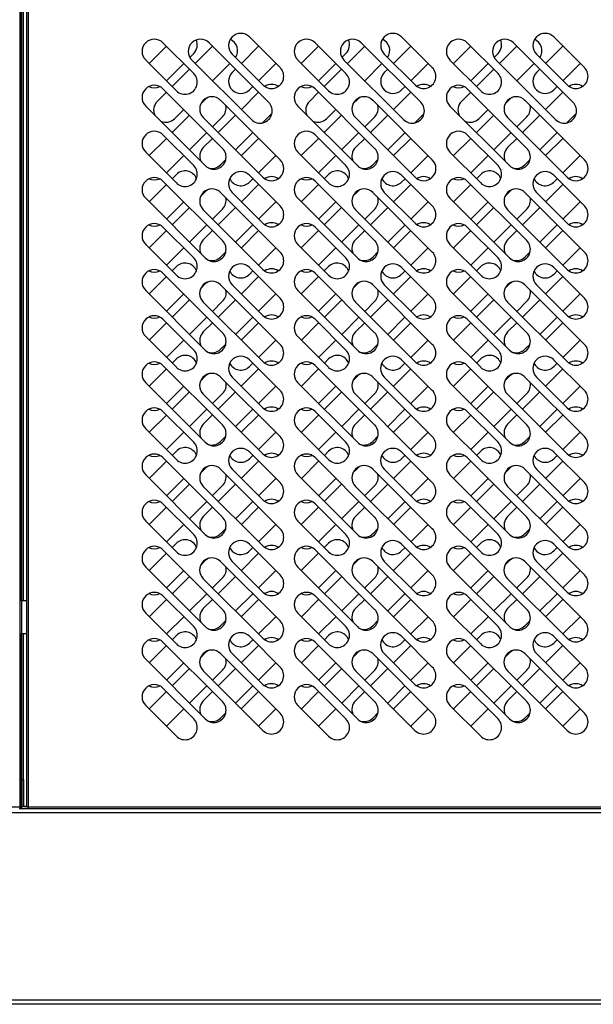
# Model space of a CAD drawing. Units: millimetres. Extents: x 0 to 3900, y -467 to 2303.
# Drawn here: x 1998 to 2209, y 762 to 1124 of the extents above; entities that cross this region are included whole.
import ezdxf

# ---------------------------------------------------------------- set-up
doc = ezdxf.new("R2010")
doc.units = ezdxf.units.MM
for name, color, linetype in [('10TA1001', 7, 'Continuous'), ('10TA1002', 7, 'Continuous'), ('10TA1050-1', 7, 'Continuous'), ('10TA1051', 7, 'Continuous'), ('10TA1056', 7, 'Continuous'), ('Default', 7, 'Continuous')]:
    doc.layers.add(name, color=color, linetype=linetype)

# ---------------------------------------------------------------- blocks, each defined once
blk = doc.blocks.new('SE')
at = {"layer": '10TA1001', "color": 7, "linetype": 'Continuous'}
for p, q in [((1785.43, 1255.17), (1785.43, 805.46)), ((1786.04, 1254.7), (1786.04, 805.46)), ((1785.43, 805.46), (896.63, 805.46)), ((1785.43, 804.85), (1785.42, 804.85)), ((1786.04, 805.46), (1785.43, 805.46)), ((1785.43, 805.46), (1785.43, 805.03)), ((1785.43, 805.03), (1785.43, 804.85)), ((1785.44, 805.45), (1785.86, 805.03))]:
    blk.add_line(p, q, dxfattribs=at)
for centre, radius, start, end in [((1783.76, 805.01), 1.67, 354.395, 0.5407), ((1785.43, 805.46), 0.0103, 270.7728, 314.6405), ((1785.43, 805.46), 0.613, 270.1273, 314.8727), ((1785.43, 805.46), 0.01, 315, 0), ((1785.43, 805.46), 0.61, 315, 0)]:
    blk.add_arc(centre, radius, start, end, dxfattribs=at)
at = {"layer": '10TA1002', "color": 7, "linetype": 'Continuous'}
for p, q in [((1786.06, 881.35), (1786.06, 1176.37)), ((1786.06, 805.46), (1786.06, 869.35)), ((1786.06, 805.46), (1786.04, 805.46))]:
    blk.add_line(p, q, dxfattribs=at)
blk.add_arc((1785.45, 805.46), 0.61, 270, 0, dxfattribs=at)
at = {"layer": '10TA1050-1', "color": 7, "linetype": 'Continuous'}
for p, q in [((1786.84, 881.35), (1786.84, 1176.37)), ((1786.85, 881.35), (1786.85, 1176.37)), ((1833.06, 1079.2), (1839.42, 1085.56)), ((1850.03, 1079.2), (1856.39, 1085.56)), ((1867, 1079.2), (1873.36, 1085.56)), ((1889.06, 1079.2), (1895.42, 1085.56)), ((1906.03, 1079.2), (1912.39, 1085.56)), ((1923, 1079.2), (1929.36, 1085.56)), ((1945.06, 1079.2), (1951.42, 1085.56)), ((1962.03, 1079.2), (1968.39, 1085.56)), ((1979, 1079.2), (1985.36, 1085.56)), ((1849.47, 1082.88), (1848.02, 1081.43)), ((1905.47, 1082.88), (1904.02, 1081.43)), ((1961.47, 1082.88), (1960.02, 1081.43)), ((1845.79, 1079.2), (1839.42, 1072.83)), ((1841.54, 1070.71), (1847.91, 1077.08)), ((1862.76, 1079.2), (1856.39, 1072.83)), ((1863.61, 1075.81), (1864.88, 1077.08)), ((1879.73, 1079.2), (1873.36, 1072.83)), ((1901.79, 1079.2), (1895.42, 1072.83)), ((1897.54, 1070.71), (1903.91, 1077.08)), ((1918.76, 1079.2), (1912.39, 1072.83)), ((1919.61, 1075.81), (1920.88, 1077.08)), ((1935.73, 1079.2), (1929.36, 1072.83)), ((1957.79, 1079.2), (1951.42, 1072.83)), ((1953.54, 1070.71), (1959.91, 1077.08)), ((1974.76, 1079.2), (1968.39, 1072.83)), ((1975.61, 1075.81), (1976.88, 1077.08)), ((1991.73, 1079.2), (1985.36, 1072.83)), ((1871.24, 1070.71), (1869.98, 1069.45)), ((1927.24, 1070.71), (1925.98, 1069.45)), ((1983.24, 1070.71), (1981.98, 1069.45)), ((1836.04, 1065.2), (1839.42, 1068.59)), ((1852.08, 1064.28), (1853.71, 1065.91)), ((1867, 1062.23), (1873.36, 1068.59)), ((1892.04, 1065.2), (1895.42, 1068.59)), ((1908.08, 1064.28), (1909.71, 1065.91)), ((1923, 1062.23), (1929.36, 1068.59)), ((1948.04, 1065.2), (1951.42, 1068.59)), ((1964.08, 1064.28), (1965.71, 1065.91)), ((1979, 1062.23), (1985.36, 1068.59)), ((1845.79, 1062.23), (1842.4, 1058.84)), ((1901.79, 1062.23), (1898.4, 1058.84)), ((1957.79, 1062.23), (1954.4, 1058.84)), ((1841.54, 1053.74), (1847.91, 1060.1)), ((1860.08, 1059.55), (1856.39, 1055.86)), ((1858.51, 1053.74), (1864.88, 1060.1)), ((1878.26, 1060.76), (1874.83, 1057.33)), ((1897.54, 1053.74), (1903.91, 1060.1)), ((1916.08, 1059.55), (1912.39, 1055.86)), ((1914.51, 1053.74), (1920.88, 1060.1)), ((1934.26, 1060.76), (1930.83, 1057.33)), ((1953.54, 1053.74), (1959.91, 1060.1)), ((1972.08, 1059.55), (1968.39, 1055.86)), ((1970.51, 1053.74), (1976.88, 1060.1)), ((1990.26, 1060.76), (1986.83, 1057.33)), ((1833.06, 1045.26), (1839.42, 1051.62)), ((1854.27, 1053.74), (1847.91, 1047.38)), ((1853.01, 1048.23), (1856.39, 1051.62)), ((1871.24, 1053.74), (1864.88, 1047.38)), ((1867, 1045.26), (1873.36, 1051.62)), ((1889.06, 1045.26), (1895.42, 1051.62)), ((1910.27, 1053.74), (1903.91, 1047.38)), ((1909.01, 1048.23), (1912.39, 1051.62)), ((1927.24, 1053.74), (1920.88, 1047.38)), ((1923, 1045.26), (1929.36, 1051.62)), ((1945.06, 1045.26), (1951.42, 1051.62)), ((1966.27, 1053.74), (1959.91, 1047.38)), ((1965.01, 1048.23), (1968.39, 1051.62)), ((1983.24, 1053.74), (1976.88, 1047.38)), ((1979, 1045.26), (1985.36, 1051.62)), ((1845.79, 1045.26), (1839.42, 1038.89)), ((1879.73, 1045.26), (1873.36, 1038.89)), ((1901.79, 1045.26), (1895.42, 1038.89)), ((1935.73, 1045.26), (1929.36, 1038.89)), ((1957.79, 1045.26), (1951.42, 1038.89)), ((1991.73, 1045.26), (1985.36, 1038.89)), ((1861.29, 1043.79), (1859.37, 1041.87)), ((1917.29, 1043.79), (1915.37, 1041.87)), ((1973.29, 1043.79), (1971.37, 1041.87)), ((1841.54, 1036.77), (1843.11, 1038.33)), ((1871.24, 1036.77), (1869.98, 1035.51)), ((1897.54, 1036.77), (1899.11, 1038.33)), ((1927.24, 1036.77), (1925.98, 1035.51)), ((1953.54, 1036.77), (1955.11, 1038.33)), ((1983.24, 1036.77), (1981.98, 1035.51)), ((1833.06, 1028.28), (1839.42, 1034.65)), ((1867, 1028.28), (1873.36, 1034.65)), ((1889.06, 1028.28), (1895.42, 1034.65)), ((1923, 1028.28), (1929.36, 1034.65)), ((1945.06, 1028.28), (1951.42, 1034.65)), ((1979, 1028.28), (1985.36, 1034.65)), ((1852.08, 1030.34), (1853.71, 1031.97)), ((1908.08, 1030.34), (1909.71, 1031.97)), ((1964.08, 1030.34), (1965.71, 1031.97)), ((1845.79, 1028.28), (1839.42, 1021.92)), ((1841.54, 1019.8), (1847.91, 1026.16)), ((1858.51, 1019.8), (1864.88, 1026.16)), ((1879.73, 1028.28), (1873.36, 1021.92)), ((1901.79, 1028.28), (1895.42, 1021.92)), ((1897.54, 1019.8), (1903.91, 1026.16)), ((1914.51, 1019.8), (1920.88, 1026.16)), ((1935.73, 1028.28), (1929.36, 1021.92)), ((1957.79, 1028.28), (1951.42, 1021.92)), ((1953.54, 1019.8), (1959.91, 1026.16)), ((1970.51, 1019.8), (1976.88, 1026.16)), ((1991.73, 1028.28), (1985.36, 1021.92)), ((1860.08, 1025.61), (1856.39, 1021.92)), ((1916.08, 1025.61), (1912.39, 1021.92)), ((1972.08, 1025.61), (1968.39, 1021.92)), ((1854.27, 1019.8), (1847.91, 1013.44)), ((1871.24, 1019.8), (1864.88, 1013.44)), ((1910.27, 1019.8), (1903.91, 1013.44)), ((1927.24, 1019.8), (1920.88, 1013.44)), ((1966.27, 1019.8), (1959.91, 1013.44)), ((1983.24, 1019.8), (1976.88, 1013.44)), ((1833.06, 1011.31), (1839.42, 1017.68)), ((1853.01, 1014.29), (1856.39, 1017.68)), ((1867, 1011.31), (1873.36, 1017.68)), ((1889.06, 1011.31), (1895.42, 1017.68)), ((1909.01, 1014.29), (1912.39, 1017.68)), ((1923, 1011.31), (1929.36, 1017.68)), ((1945.06, 1011.31), (1951.42, 1017.68)), ((1965.01, 1014.29), (1968.39, 1017.68)), ((1979, 1011.31), (1985.36, 1017.68)), ((1845.79, 1011.31), (1839.42, 1004.95)), ((1879.73, 1011.31), (1873.36, 1004.95)), ((1901.79, 1011.31), (1895.42, 1004.95)), ((1935.73, 1011.31), (1929.36, 1004.95)), ((1957.79, 1011.31), (1951.42, 1004.95)), ((1991.73, 1011.31), (1985.36, 1004.95)), ((1861.29, 1009.84), (1859.37, 1007.93)), ((1917.29, 1009.84), (1915.37, 1007.93)), ((1973.29, 1009.84), (1971.37, 1007.93)), ((1841.54, 1002.83), (1843.11, 1004.39)), ((1897.54, 1002.83), (1899.11, 1004.39)), ((1953.54, 1002.83), (1955.11, 1004.39)), ((1833.06, 994.34), (1839.42, 1000.71)), ((1867, 994.34), (1873.36, 1000.71)), ((1871.24, 1002.83), (1869.98, 1001.56)), ((1889.06, 994.34), (1895.42, 1000.71)), ((1923, 994.34), (1929.36, 1000.71)), ((1927.24, 1002.83), (1925.98, 1001.56)), ((1945.06, 994.34), (1951.42, 1000.71)), ((1979, 994.34), (1985.36, 1000.71)), ((1983.24, 1002.83), (1981.98, 1001.56)), ((1852.03, 996.3), (1853.73, 998.01)), ((1908.03, 996.3), (1909.73, 998.01)), ((1964.03, 996.3), (1965.73, 998.01)), ((1845.79, 994.34), (1839.42, 987.98)), ((1879.73, 994.34), (1873.36, 987.98)), ((1901.79, 994.34), (1895.42, 987.98)), ((1935.73, 994.34), (1929.36, 987.98)), ((1957.79, 994.34), (1951.42, 987.98)), ((1991.73, 994.34), (1985.36, 987.98)), ((1841.56, 985.84), (1847.93, 992.2)), ((1860.1, 991.64), (1856.39, 987.94)), ((1858.49, 985.84), (1864.86, 992.2)), ((1897.56, 985.84), (1903.93, 992.2)), ((1916.1, 991.64), (1912.39, 987.94)), ((1914.49, 985.84), (1920.86, 992.2)), ((1953.56, 985.84), (1959.93, 992.2)), ((1972.1, 991.64), (1968.39, 987.94)), ((1970.49, 985.84), (1976.86, 992.2)), ((1833.08, 977.35), (1839.44, 983.72)), ((1854.29, 985.84), (1847.93, 979.47)), ((1853.01, 980.35), (1856.39, 983.74)), ((1871.22, 985.84), (1864.86, 979.47)), ((1866.98, 977.35), (1873.34, 983.72)), ((1889.08, 977.35), (1895.44, 983.72)), ((1910.29, 985.84), (1903.93, 979.47)), ((1909.01, 980.35), (1912.39, 983.74)), ((1927.22, 985.84), (1920.86, 979.47)), ((1922.98, 977.35), (1929.34, 983.72)), ((1945.08, 977.35), (1951.44, 983.72)), ((1966.29, 985.84), (1959.93, 979.47)), ((1965.01, 980.35), (1968.39, 983.74)), ((1983.22, 985.84), (1976.86, 979.47)), ((1978.98, 977.35), (1985.34, 983.72)), ((1845.81, 977.35), (1839.44, 970.99)), ((1861.29, 975.9), (1859.37, 973.99)), ((1879.71, 977.35), (1873.34, 970.99)), ((1901.81, 977.35), (1895.44, 970.99)), ((1917.29, 975.9), (1915.37, 973.99)), ((1935.71, 977.35), (1929.34, 970.99)), ((1957.81, 977.35), (1951.44, 970.99)), ((1973.29, 975.9), (1971.37, 973.99)), ((1991.71, 977.35), (1985.34, 970.99)), ((1841.56, 968.87), (1843.13, 970.43)), ((1871.22, 968.87), (1869.98, 967.62)), ((1897.56, 968.87), (1899.13, 970.43)), ((1927.22, 968.87), (1925.98, 967.62)), ((1953.56, 968.87), (1955.13, 970.43)), ((1983.22, 968.87), (1981.98, 967.62)), ((1833.08, 960.38), (1839.44, 966.75)), ((1866.98, 960.38), (1873.34, 966.75)), ((1889.08, 960.38), (1895.44, 966.75)), ((1922.98, 960.38), (1929.34, 966.75)), ((1945.08, 960.38), (1951.44, 966.75)), ((1978.98, 960.38), (1985.34, 966.75)), ((1852.03, 962.36), (1853.73, 964.07)), ((1908.03, 962.36), (1909.73, 964.07)), ((1964.03, 962.36), (1965.73, 964.07)), ((1845.81, 960.38), (1839.44, 954.02)), ((1841.56, 951.9), (1847.93, 958.26)), ((1860.1, 957.7), (1856.39, 954)), ((1858.49, 951.9), (1864.86, 958.26)), ((1879.71, 960.38), (1873.34, 954.02)), ((1901.81, 960.38), (1895.44, 954.02)), ((1897.56, 951.9), (1903.93, 958.26)), ((1916.1, 957.7), (1912.39, 954)), ((1914.49, 951.9), (1920.86, 958.26)), ((1935.71, 960.38), (1929.34, 954.02)), ((1957.81, 960.38), (1951.44, 954.02)), ((1953.56, 951.9), (1959.93, 958.26)), ((1972.1, 957.7), (1968.39, 954)), ((1970.49, 951.9), (1976.86, 958.26)), ((1991.71, 960.38), (1985.34, 954.02)), ((1833.08, 943.41), (1839.44, 949.78)), ((1854.29, 951.9), (1847.93, 945.53)), ((1853.01, 946.41), (1856.39, 949.8)), ((1871.22, 951.9), (1864.86, 945.53)), ((1866.98, 943.41), (1873.34, 949.78)), ((1889.08, 943.41), (1895.44, 949.78)), ((1910.29, 951.9), (1903.93, 945.53)), ((1909.01, 946.41), (1912.39, 949.8)), ((1927.22, 951.9), (1920.86, 945.53)), ((1922.98, 943.41), (1929.34, 949.78)), ((1945.08, 943.41), (1951.44, 949.78)), ((1966.29, 951.9), (1959.93, 945.53)), ((1965.01, 946.41), (1968.39, 949.8)), ((1983.22, 951.9), (1976.86, 945.53)), ((1978.98, 943.41), (1985.34, 949.78)), ((1845.81, 943.41), (1839.44, 937.05)), ((1879.71, 943.41), (1873.34, 937.05)), ((1901.81, 943.41), (1895.44, 937.05)), ((1935.71, 943.41), (1929.34, 937.05)), ((1957.81, 943.41), (1951.44, 937.05)), ((1991.71, 943.41), (1985.34, 937.05)), ((1861.29, 941.96), (1859.37, 940.05)), ((1917.29, 941.96), (1915.37, 940.05)), ((1973.29, 941.96), (1971.37, 940.05)), ((1841.56, 934.93), (1843.13, 936.49)), ((1897.56, 934.93), (1899.13, 936.49)), ((1953.56, 934.93), (1955.13, 936.49)), ((1833.08, 926.44), (1839.44, 932.8)), ((1866.98, 926.44), (1873.34, 932.8)), ((1871.22, 934.93), (1869.98, 933.68)), ((1889.08, 926.44), (1895.44, 932.8)), ((1922.98, 926.44), (1929.34, 932.8)), ((1927.22, 934.93), (1925.98, 933.68)), ((1945.08, 926.44), (1951.44, 932.8)), ((1978.98, 926.44), (1985.34, 932.8)), ((1983.22, 934.93), (1981.98, 933.68)), ((1852.08, 928.51), (1853.71, 930.15)), ((1908.08, 928.51), (1909.71, 930.15)), ((1964.08, 928.51), (1965.71, 930.15)), ((1845.81, 926.44), (1839.44, 920.08)), ((1841.54, 917.98), (1847.91, 924.34)), ((1858.51, 917.98), (1864.88, 924.34)), ((1879.71, 926.44), (1873.34, 920.08)), ((1901.81, 926.44), (1895.44, 920.08)), ((1897.54, 917.98), (1903.91, 924.34)), ((1914.51, 917.98), (1920.88, 924.34)), ((1935.71, 926.44), (1929.34, 920.08)), ((1957.81, 926.44), (1951.44, 920.08)), ((1953.54, 917.98), (1959.91, 924.34)), ((1970.51, 917.98), (1976.88, 924.34)), ((1991.71, 926.44), (1985.34, 920.08)), ((1860.08, 923.78), (1856.39, 920.1)), ((1916.08, 923.78), (1912.39, 920.1)), ((1972.08, 923.78), (1968.39, 920.1)), ((1854.27, 917.98), (1847.91, 911.61)), ((1871.24, 917.98), (1864.88, 911.61)), ((1910.27, 917.98), (1903.91, 911.61)), ((1927.24, 917.98), (1920.88, 911.61)), ((1966.27, 917.98), (1959.91, 911.61)), ((1983.24, 917.98), (1976.88, 911.61)), ((1833.06, 909.49), (1839.42, 915.85)), ((1853.01, 912.47), (1856.39, 915.85)), ((1867, 909.49), (1873.36, 915.85)), ((1889.06, 909.49), (1895.42, 915.85)), ((1909.01, 912.47), (1912.39, 915.85)), ((1923, 909.49), (1929.36, 915.85)), ((1945.06, 909.49), (1951.42, 915.85)), ((1965.01, 912.47), (1968.39, 915.85)), ((1979, 909.49), (1985.36, 915.85)), ((1845.79, 909.49), (1839.42, 903.13)), ((1861.29, 908.02), (1859.37, 906.1)), ((1879.73, 909.49), (1873.36, 903.13)), ((1901.79, 909.49), (1895.42, 903.13)), ((1917.29, 908.02), (1915.37, 906.1)), ((1935.73, 909.49), (1929.36, 903.13)), ((1957.79, 909.49), (1951.42, 903.13)), ((1973.29, 908.02), (1971.37, 906.1)), ((1991.73, 909.49), (1985.36, 903.13)), ((1841.54, 901.01), (1843.11, 902.57)), ((1897.54, 901.01), (1899.11, 902.57)), ((1953.54, 901.01), (1955.11, 902.57)), ((1833.06, 892.52), (1839.42, 898.88)), ((1867, 892.52), (1873.36, 898.88)), ((1871.24, 901.01), (1869.98, 899.74)), ((1889.06, 892.52), (1895.42, 898.88)), ((1923, 892.52), (1929.36, 898.88)), ((1927.24, 901.01), (1925.98, 899.74)), ((1945.06, 892.52), (1951.42, 898.88)), ((1979, 892.52), (1985.36, 898.88)), ((1983.24, 901.01), (1981.98, 899.74)), ((1852.03, 894.48), (1853.73, 896.18)), ((1908.03, 894.48), (1909.73, 896.18)), ((1964.03, 894.48), (1965.73, 896.18)), ((1845.79, 892.52), (1839.42, 886.16)), ((1879.73, 892.52), (1873.36, 886.16)), ((1901.79, 892.52), (1895.42, 886.16)), ((1935.73, 892.52), (1929.36, 886.16)), ((1957.79, 892.52), (1951.42, 886.16)), ((1991.73, 892.52), (1985.36, 886.16)), ((1841.56, 884.01), (1847.93, 890.38)), ((1860.1, 889.82), (1856.39, 886.11)), ((1858.49, 884.01), (1864.86, 890.38)), ((1897.56, 884.01), (1903.93, 890.38)), ((1916.1, 889.82), (1912.39, 886.11)), ((1914.49, 884.01), (1920.86, 890.38)), ((1953.56, 884.01), (1959.93, 890.38)), ((1972.1, 889.82), (1968.39, 886.11)), ((1970.49, 884.01), (1976.86, 890.38)), ((1833.08, 875.53), (1839.44, 881.89)), ((1854.29, 884.01), (1847.93, 877.65)), ((1853.01, 878.53), (1856.39, 881.91)), ((1871.22, 884.01), (1864.86, 877.65)), ((1866.98, 875.53), (1873.34, 881.89)), ((1889.08, 875.53), (1895.44, 881.89)), ((1910.29, 884.01), (1903.93, 877.65)), ((1909.01, 878.53), (1912.39, 881.91)), ((1927.22, 884.01), (1920.86, 877.65)), ((1922.98, 875.53), (1929.34, 881.89)), ((1945.08, 875.53), (1951.44, 881.89)), ((1966.29, 884.01), (1959.93, 877.65)), ((1965.01, 878.53), (1968.39, 881.91)), ((1983.22, 884.01), (1976.86, 877.65)), ((1978.98, 875.53), (1985.34, 881.89)), ((1845.81, 875.53), (1839.44, 869.17)), ((1861.29, 874.08), (1859.37, 872.16)), ((1879.71, 875.53), (1873.34, 869.17)), ((1901.81, 875.53), (1895.44, 869.17)), ((1917.29, 874.08), (1915.37, 872.16)), ((1935.71, 875.53), (1929.34, 869.17)), ((1957.81, 875.53), (1951.44, 869.17)), ((1973.29, 874.08), (1971.37, 872.16)), ((1991.71, 875.53), (1985.34, 869.17)), ((1786.84, 815.66), (1786.84, 869.35)), ((1786.85, 805.66), (1786.85, 869.35)), ((1841.56, 867.04), (1843.13, 868.61)), ((1871.22, 867.04), (1869.98, 865.8)), ((1897.56, 867.04), (1899.13, 868.61)), ((1927.22, 867.04), (1925.98, 865.8)), ((1953.56, 867.04), (1955.13, 868.61)), ((1983.22, 867.04), (1981.98, 865.8)), ((1833.08, 858.56), (1839.44, 864.92)), ((1866.98, 858.56), (1873.34, 864.92)), ((1889.08, 858.56), (1895.44, 864.92)), ((1922.98, 858.56), (1929.34, 864.92)), ((1945.08, 858.56), (1951.44, 864.92)), ((1978.98, 858.56), (1985.34, 864.92)), ((1852.03, 860.54), (1853.73, 862.24)), ((1908.03, 860.54), (1909.73, 862.24)), ((1964.03, 860.54), (1965.73, 862.24)), ((1845.81, 858.56), (1839.44, 852.19)), ((1841.56, 850.07), (1847.93, 856.44)), ((1860.1, 855.88), (1856.39, 852.17)), ((1858.49, 850.07), (1864.86, 856.44)), ((1879.71, 858.56), (1873.34, 852.19)), ((1901.81, 858.56), (1895.44, 852.19)), ((1897.56, 850.07), (1903.93, 856.44)), ((1916.1, 855.88), (1912.39, 852.17)), ((1914.49, 850.07), (1920.86, 856.44)), ((1935.71, 858.56), (1929.34, 852.19)), ((1957.81, 858.56), (1951.44, 852.19)), ((1953.56, 850.07), (1959.93, 856.44)), ((1972.1, 855.88), (1968.39, 852.17)), ((1970.49, 850.07), (1976.86, 856.44)), ((1991.71, 858.56), (1985.34, 852.19)), ((1854.29, 850.07), (1847.93, 843.71)), ((1871.22, 850.07), (1864.86, 843.71)), ((1910.29, 850.07), (1903.93, 843.71)), ((1927.22, 850.07), (1920.86, 843.71)), ((1966.29, 850.07), (1959.93, 843.71)), ((1983.22, 850.07), (1976.86, 843.71)), ((1833.08, 841.59), (1839.44, 847.95)), ((1853.01, 844.59), (1856.39, 847.97)), ((1866.98, 841.59), (1873.34, 847.95)), ((1889.08, 841.59), (1895.44, 847.95)), ((1909.01, 844.59), (1912.39, 847.97)), ((1922.98, 841.59), (1929.34, 847.95)), ((1945.08, 841.59), (1951.44, 847.95)), ((1965.01, 844.59), (1968.39, 847.97)), ((1978.98, 841.59), (1985.34, 847.95)), ((1845.81, 841.59), (1839.44, 835.22)), ((1879.71, 841.59), (1873.34, 835.22)), ((1901.81, 841.59), (1895.44, 835.22)), ((1935.71, 841.59), (1929.34, 835.22)), ((1957.81, 841.59), (1951.44, 835.22)), ((1991.71, 841.59), (1985.34, 835.22)), ((1861.29, 840.14), (1859.37, 838.22)), ((1917.29, 840.14), (1915.37, 838.22)), ((1973.29, 840.14), (1971.37, 838.22)), ((1786.06, 815.66), (1786.84, 815.66)), ((1786.84, 815.66), (1786.84, 805.66)), ((1786.84, 805.66), (1786.06, 805.66)), ((1786.84, 805.66), (1786.85, 805.66)), ((1786.85, 805.66), (1788.02, 805.66)), ((1786.85, 805.66), (1786.85, 805.65)), ((1786.85, 805.65), (1786.85, 805.65)), ((1788.02, 805.65), (1786.85, 805.65))]:
    blk.add_line(p, q, dxfattribs=at)
for centre, radius, start, end in [((1846.29, 1086.06), 4.5, 315, 23.761), ((1861.14, 1083.94), 4.5, 325.0957, 66.5867), ((1902.29, 1086.06), 4.5, 315, 23.761), ((1917.14, 1083.94), 4.5, 325.0957, 66.5867), ((1958.29, 1086.06), 4.5, 315, 23.761), ((1973.14, 1083.94), 4.5, 325.0957, 66.5867), ((1866.8, 1072.63), 4.5, 135, 315), ((1922.8, 1072.63), 4.5, 135, 315), ((1978.8, 1072.63), 4.5, 135, 315), ((1834.98, 1074.75), 4.5, 243.7551, 296.2007), ((1878.11, 1066.97), 4.5, 56.267, 123.7807), ((1890.98, 1074.75), 4.5, 243.7551, 296.2007), ((1934.11, 1066.97), 4.5, 56.267, 123.7807), ((1946.98, 1074.75), 4.5, 243.7551, 296.2007), ((1990.11, 1066.97), 4.5, 56.267, 123.7807), ((1856.9, 1062.73), 4.5, 117.5135, 135.0009), ((1912.9, 1062.73), 4.5, 117.5135, 135.0009), ((1968.9, 1062.73), 4.5, 117.5135, 135.0009), ((1839.22, 1062.02), 4.5, 135, 204.3608), ((1856.9, 1062.73), 4.5, 315.0009, 12.358), ((1895.22, 1062.02), 4.5, 135, 204.3608), ((1912.9, 1062.73), 4.5, 315.0009, 12.358), ((1951.22, 1062.02), 4.5, 135, 204.3608), ((1968.9, 1062.73), 4.5, 315.0009, 12.358), ((1839.22, 1062.02), 4.5, 245.6392, 315), ((1895.22, 1062.02), 4.5, 245.6392, 315), ((1951.22, 1062.02), 4.5, 245.6392, 315), ((1856.19, 1045.05), 4.5, 135, 204.3608), ((1912.19, 1045.05), 4.5, 135, 204.3608), ((1968.19, 1045.05), 4.5, 135, 204.3608), ((1856.19, 1045.05), 4.5, 252.0929, 315), ((1912.19, 1045.05), 4.5, 252.0929, 315), ((1968.19, 1045.05), 4.5, 252.0929, 315), ((1834.98, 1040.81), 4.5, 243.7547, 296.201), ((1846.29, 1035.15), 4.5, 21.155, 135), ((1866.8, 1038.69), 4.5, 205.1471, 315), ((1878.11, 1033.03), 4.5, 56.2668, 123.7809), ((1890.98, 1040.81), 4.5, 243.7547, 296.201), ((1902.29, 1035.15), 4.5, 21.155, 135), ((1922.8, 1038.69), 4.5, 205.1471, 315), ((1934.11, 1033.03), 4.5, 56.2668, 123.7809), ((1946.98, 1040.81), 4.5, 243.7547, 296.201), ((1958.29, 1035.15), 4.5, 21.155, 135), ((1978.8, 1038.69), 4.5, 205.1471, 315), ((1990.11, 1033.03), 4.5, 56.2668, 123.7809), ((1856.9, 1028.79), 4.5, 117.4979, 135), ((1856.9, 1028.79), 4.5, 315, 12.3476), ((1912.9, 1028.79), 4.5, 117.4979, 135), ((1912.9, 1028.79), 4.5, 315, 12.3476), ((1968.9, 1028.79), 4.5, 117.4979, 135), ((1968.9, 1028.79), 4.5, 315, 12.3476), ((1834.98, 1023.84), 4.5, 243.755, 296.201), ((1878.11, 1016.06), 4.5, 56.2668, 123.7807), ((1890.98, 1023.84), 4.5, 243.755, 296.201), ((1934.11, 1016.06), 4.5, 56.2668, 123.7807), ((1946.98, 1023.84), 4.5, 243.755, 296.201), ((1990.11, 1016.06), 4.5, 56.2668, 123.7807), ((1856.19, 1011.11), 4.5, 135, 204.3608), ((1912.19, 1011.11), 4.5, 135, 204.3608), ((1968.19, 1011.11), 4.5, 135, 204.3608), ((1856.19, 1011.11), 4.5, 252.0929, 315), ((1912.19, 1011.11), 4.5, 252.0929, 315), ((1968.19, 1011.11), 4.5, 252.0929, 315), ((1846.29, 1001.21), 4.5, 21.155, 135), ((1902.29, 1001.21), 4.5, 21.155, 135), ((1958.29, 1001.21), 4.5, 21.155, 135), ((1834.98, 1006.87), 4.5, 243.755, 296.201), ((1866.8, 1004.75), 4.5, 205.1471, 315), ((1878.11, 999.09), 4.5, 56.2668, 123.7807), ((1890.98, 1006.87), 4.5, 243.755, 296.201), ((1922.8, 1004.75), 4.5, 205.1471, 315), ((1934.11, 999.09), 4.5, 56.2668, 123.7807), ((1946.98, 1006.87), 4.5, 243.755, 296.201), ((1978.8, 1004.75), 4.5, 205.1471, 315), ((1990.11, 999.09), 4.5, 56.2668, 123.7807), ((1856.92, 994.83), 4.5, 116.6119, 135), ((1912.92, 994.83), 4.5, 116.6119, 135), ((1968.92, 994.83), 4.5, 116.6119, 135), ((1856.92, 994.83), 4.5, 315, 11.6608), ((1912.92, 994.83), 4.5, 315, 11.6608), ((1968.92, 994.83), 4.5, 315, 11.6608), ((1834.98, 989.9), 4.5, 243.755, 296.201), ((1878.11, 982.12), 4.5, 56.2668, 123.7807), ((1890.98, 989.9), 4.5, 243.755, 296.201), ((1934.11, 982.12), 4.5, 56.2668, 123.7807), ((1946.98, 989.9), 4.5, 243.755, 296.201), ((1990.11, 982.12), 4.5, 56.2668, 123.7807), ((1856.19, 977.17), 4.5, 135, 204.3608), ((1912.19, 977.17), 4.5, 135, 204.3608), ((1968.19, 977.17), 4.5, 135, 204.3608), ((1846.31, 967.25), 4.5, 21.6611, 135), ((1856.19, 977.17), 4.5, 252.0929, 315), ((1902.31, 967.25), 4.5, 21.6611, 135), ((1912.19, 977.17), 4.5, 252.0929, 315), ((1958.31, 967.25), 4.5, 21.6611, 135), ((1968.19, 977.17), 4.5, 252.0929, 315), ((1835, 972.91), 4.5, 243.3117, 296.3486), ((1866.8, 970.8), 4.5, 204.9842, 315), ((1878.11, 965.15), 4.5, 56.191, 124.1757), ((1891, 972.91), 4.5, 243.3117, 296.3486), ((1922.8, 970.8), 4.5, 204.9842, 315), ((1934.11, 965.15), 4.5, 56.191, 124.1757), ((1947, 972.91), 4.5, 243.3117, 296.3486), ((1978.8, 970.8), 4.5, 204.9842, 315), ((1990.11, 965.15), 4.5, 56.191, 124.1757), ((1856.92, 960.88), 4.5, 116.6119, 135), ((1912.92, 960.88), 4.5, 116.6119, 135), ((1968.92, 960.88), 4.5, 116.6119, 135), ((1856.92, 960.88), 4.5, 315, 11.6608), ((1912.92, 960.88), 4.5, 315, 11.6608), ((1968.92, 960.88), 4.5, 315, 11.6608), ((1835, 955.94), 4.5, 243.3117, 296.3486), ((1878.11, 948.18), 4.5, 56.191, 124.1757), ((1891, 955.94), 4.5, 243.3117, 296.3486), ((1934.11, 948.18), 4.5, 56.191, 124.1757), ((1947, 955.94), 4.5, 243.3117, 296.3486), ((1990.11, 948.18), 4.5, 56.191, 124.1757), ((1856.19, 943.23), 4.5, 135, 204.3608), ((1912.19, 943.23), 4.5, 135, 204.3608), ((1968.19, 943.23), 4.5, 135, 204.3608), ((1856.19, 943.23), 4.5, 252.0929, 315), ((1912.19, 943.23), 4.5, 252.0928, 315), ((1968.19, 943.23), 4.5, 252.0928, 315), ((1846.31, 933.31), 4.5, 21.6611, 135), ((1878.11, 931.21), 4.5, 56.1909, 124.1757), ((1902.31, 933.31), 4.5, 21.6611, 135), ((1934.11, 931.21), 4.5, 56.191, 124.1757), ((1958.31, 933.31), 4.5, 21.6611, 135), ((1990.11, 931.21), 4.5, 56.1909, 124.1757), ((1835, 938.96), 4.5, 243.3117, 296.3486), ((1866.8, 936.86), 4.5, 204.9842, 315), ((1891, 938.96), 4.5, 243.3117, 296.3486), ((1922.8, 936.86), 4.5, 204.9842, 315), ((1947, 938.96), 4.5, 243.3117, 296.3486), ((1978.8, 936.86), 4.5, 204.9842, 315), ((1856.9, 926.96), 4.5, 117.4979, 135), ((1856.9, 926.96), 4.5, 315, 12.3476), ((1912.9, 926.96), 4.5, 117.4979, 135), ((1912.9, 926.96), 4.5, 315, 12.3476), ((1968.9, 926.96), 4.5, 117.4979, 135), ((1968.9, 926.96), 4.5, 315, 12.3476), ((1835, 921.99), 4.5, 243.3117, 296.3486), ((1878.11, 914.24), 4.5, 56.191, 124.1757), ((1891, 921.99), 4.5, 243.3117, 296.3486), ((1934.11, 914.24), 4.5, 56.191, 124.1757), ((1947, 921.99), 4.5, 243.3117, 296.3486), ((1990.11, 914.24), 4.5, 56.191, 124.1757), ((1856.19, 909.29), 4.5, 135, 204.3608), ((1912.19, 909.29), 4.5, 135, 204.3608), ((1968.19, 909.29), 4.5, 135, 204.3608), ((1846.29, 899.39), 4.5, 21.155, 135), ((1856.19, 909.29), 4.5, 252.0929, 315), ((1902.29, 899.39), 4.5, 21.155, 135), ((1912.19, 909.29), 4.5, 252.093, 315), ((1958.29, 899.39), 4.5, 21.155, 135), ((1968.19, 909.29), 4.5, 252.0929, 315), ((1834.98, 905.04), 4.5, 243.755, 296.201), ((1866.8, 902.92), 4.5, 205.1471, 315), ((1878.11, 897.27), 4.5, 56.2668, 123.7807), ((1890.98, 905.04), 4.5, 243.755, 296.201), ((1922.8, 902.92), 4.5, 205.1471, 315), ((1934.11, 897.27), 4.5, 56.2668, 123.7807), ((1946.98, 905.04), 4.5, 243.755, 296.201), ((1978.8, 902.92), 4.5, 205.1471, 315), ((1990.11, 897.27), 4.5, 56.2668, 123.7807), ((1856.92, 893), 4.5, 116.6119, 135), ((1912.92, 893), 4.5, 116.6119, 135), ((1968.92, 893), 4.5, 116.6119, 135), ((1856.92, 893), 4.5, 315, 11.6608), ((1912.92, 893), 4.5, 315, 11.6608), ((1968.92, 893), 4.5, 315, 11.6608), ((1878.11, 880.3), 4.5, 56.2668, 123.7807), ((1934.11, 880.3), 4.5, 56.2668, 123.7807), ((1990.11, 880.3), 4.5, 56.2668, 123.7807), ((1834.98, 888.07), 4.5, 243.755, 296.201), ((1890.98, 888.07), 4.5, 243.755, 296.201), ((1946.98, 888.07), 4.5, 243.755, 296.201), ((1856.19, 875.35), 4.5, 135, 204.3608), ((1912.19, 875.35), 4.5, 135, 204.3608), ((1968.19, 875.35), 4.5, 135, 204.3608), ((1846.31, 865.43), 4.5, 21.6611, 135), ((1856.19, 875.35), 4.5, 252.0929, 315), ((1902.31, 865.43), 4.5, 21.6611, 135), ((1912.19, 875.35), 4.5, 252.0929, 315), ((1958.31, 865.43), 4.5, 21.6611, 135), ((1968.19, 875.35), 4.5, 252.0929, 315), ((1835, 871.08), 4.5, 243.3117, 296.3486), ((1866.8, 868.98), 4.5, 204.9842, 315), ((1878.11, 863.32), 4.5, 56.1909, 124.1757), ((1891, 871.08), 4.5, 243.3117, 296.3486), ((1922.8, 868.98), 4.5, 204.9842, 315), ((1934.11, 863.32), 4.5, 56.1909, 124.1757), ((1947, 871.08), 4.5, 243.3117, 296.3486), ((1978.8, 868.98), 4.5, 204.9842, 315), ((1990.11, 863.32), 4.5, 56.191, 124.1757), ((1856.92, 859.06), 4.5, 116.6119, 135), ((1912.92, 859.06), 4.5, 116.6119, 135), ((1968.92, 859.06), 4.5, 116.6119, 135), ((1856.92, 859.06), 4.5, 315, 11.6608), ((1912.92, 859.06), 4.5, 315, 11.6608), ((1968.92, 859.06), 4.5, 315, 11.6608), ((1835, 854.11), 4.5, 243.3117, 296.3486), ((1878.11, 846.35), 4.5, 56.191, 124.1757), ((1891, 854.11), 4.5, 243.3117, 296.3486), ((1934.11, 846.35), 4.5, 56.191, 124.1757), ((1947, 854.11), 4.5, 243.3117, 296.3486), ((1990.11, 846.35), 4.5, 56.191, 124.1757), ((1856.19, 841.4), 4.5, 135, 204.3608), ((1912.19, 841.4), 4.5, 135, 204.3608), ((1968.19, 841.4), 4.5, 135, 204.3608), ((1856.19, 841.4), 4.5, 252.093, 315), ((1912.19, 841.4), 4.5, 252.093, 315), ((1968.19, 841.4), 4.5, 252.0931, 315), ((1786.85, 805.66), 0.81, 192.7587, 270), ((1786.85, 805.66), 0.01, 180, 270)]:
    blk.add_arc(centre, radius, start, end, dxfattribs=at)
at = {"layer": '10TA1051', "color": 7, "linetype": 'Continuous'}
for p, q in [((1788.63, 804.85), (1785.43, 804.85)), ((2174.52, 803.34), (917.52, 803.34)), ((2164.52, 803.35), (927.52, 803.35)), ((2174.52, 734.36), (917.52, 734.36)), ((2174.52, 732.85), (917.52, 732.85))]:
    blk.add_line(p, q, dxfattribs=at)
at = {"layer": '10TA1056', "color": 7, "linetype": 'Continuous'}
for p, q in [((1788.02, 805.46), (1788.02, 1252.26)), ((1788.63, 805.46), (1788.63, 1252.26)), ((1869.97, 1088.95), (1881.29, 1077.64)), ((1925.97, 1088.95), (1937.29, 1077.64)), ((1981.97, 1088.95), (1993.29, 1077.64)), ((1838.15, 1086.83), (1849.47, 1075.51)), ((1855.12, 1086.83), (1877.05, 1064.91)), ((1894.15, 1086.83), (1905.47, 1075.51)), ((1911.12, 1086.83), (1933.05, 1064.91)), ((1950.15, 1086.83), (1961.47, 1075.51)), ((1967.12, 1086.83), (1989.05, 1064.91)), ((1843.1, 1069.15), (1831.79, 1080.46)), ((1870.68, 1058.54), (1848.76, 1080.46)), ((1874.92, 1071.27), (1863.61, 1082.59)), ((1899.1, 1069.15), (1887.79, 1080.46)), ((1926.68, 1058.54), (1904.76, 1080.46)), ((1930.92, 1071.27), (1919.61, 1082.59)), ((1955.1, 1069.15), (1943.79, 1080.46)), ((1982.68, 1058.54), (1960.76, 1080.46)), ((1986.92, 1071.27), (1975.61, 1082.59)), ((1838.15, 1069.86), (1860.07, 1047.94)), ((1894.15, 1069.86), (1916.07, 1047.94)), ((1950.15, 1069.86), (1972.07, 1047.94)), ((1859.37, 1065.62), (1881.29, 1043.69)), ((1915.37, 1065.62), (1937.29, 1043.69)), ((1971.37, 1065.62), (1993.29, 1043.69)), ((1853.71, 1041.57), (1831.79, 1063.49)), ((1909.71, 1041.57), (1887.79, 1063.49)), ((1965.71, 1041.57), (1943.79, 1063.49)), ((1874.92, 1037.33), (1853, 1059.25)), ((1930.92, 1037.33), (1909, 1059.25)), ((1986.92, 1037.33), (1965, 1059.25)), ((1838.15, 1052.89), (1849.47, 1041.57)), ((1894.15, 1052.89), (1905.47, 1041.57)), ((1950.15, 1052.89), (1961.47, 1041.57)), ((1843.1, 1035.21), (1831.79, 1046.52)), ((1899.1, 1035.21), (1887.79, 1046.52)), ((1955.1, 1035.21), (1943.79, 1046.52)), ((1869.97, 1038.04), (1881.29, 1026.72)), ((1925.97, 1038.04), (1937.29, 1026.72)), ((1981.97, 1038.04), (1993.29, 1026.72)), ((1838.15, 1035.92), (1860.07, 1014)), ((1894.15, 1035.92), (1916.07, 1014)), ((1950.15, 1035.92), (1972.07, 1014)), ((1853.71, 1007.63), (1831.79, 1029.55)), ((1859.37, 1031.67), (1881.29, 1009.75)), ((1874.92, 1020.36), (1863.61, 1031.67)), ((1909.71, 1007.63), (1887.79, 1029.55)), ((1915.37, 1031.67), (1937.29, 1009.75)), ((1930.92, 1020.36), (1919.61, 1031.67)), ((1965.71, 1007.63), (1943.79, 1029.55)), ((1971.37, 1031.67), (1993.29, 1009.75)), ((1986.92, 1020.36), (1975.61, 1031.67)), ((1874.92, 1003.39), (1853, 1025.31)), ((1930.92, 1003.39), (1909, 1025.31)), ((1986.92, 1003.39), (1965, 1025.31)), ((1838.15, 1018.95), (1849.47, 1007.63)), ((1894.15, 1018.95), (1905.47, 1007.63)), ((1950.15, 1018.95), (1961.47, 1007.63)), ((1843.1, 1001.27), (1831.79, 1012.58)), ((1899.1, 1001.27), (1887.79, 1012.58)), ((1955.1, 1001.27), (1943.79, 1012.58)), ((1869.97, 1004.1), (1881.29, 992.78)), ((1925.97, 1004.1), (1937.29, 992.78)), ((1981.97, 1004.1), (1993.29, 992.78)), ((1838.15, 1001.98), (1860.07, 980.06)), ((1894.15, 1001.98), (1916.07, 980.06)), ((1950.15, 1001.98), (1972.07, 980.06)), ((1859.35, 997.71), (1881.27, 975.79)), ((1874.92, 986.42), (1863.61, 997.73)), ((1915.35, 997.71), (1937.27, 975.79)), ((1930.92, 986.42), (1919.61, 997.73)), ((1971.35, 997.71), (1993.27, 975.79)), ((1986.92, 986.42), (1975.61, 997.73)), ((1853.71, 973.69), (1831.79, 995.61)), ((1909.71, 973.69), (1887.79, 995.61)), ((1965.71, 973.69), (1943.79, 995.61)), ((1874.9, 969.43), (1852.98, 991.35)), ((1930.9, 969.43), (1908.98, 991.35)), ((1986.9, 969.43), (1964.98, 991.35)), ((1838.15, 985.01), (1849.47, 973.69)), ((1894.15, 985.01), (1905.47, 973.69)), ((1950.15, 985.01), (1961.47, 973.69)), ((1843.1, 967.33), (1831.79, 978.64)), ((1899.1, 967.33), (1887.79, 978.64)), ((1955.1, 967.33), (1943.79, 978.64)), ((1838.15, 968.03), (1860.07, 946.11)), ((1869.95, 970.14), (1881.27, 958.82)), ((1894.15, 968.03), (1916.07, 946.11)), ((1925.95, 970.14), (1937.27, 958.82)), ((1950.15, 968.03), (1972.07, 946.11)), ((1981.95, 970.14), (1993.27, 958.82)), ((1853.71, 939.75), (1831.79, 961.67)), ((1859.35, 963.77), (1881.27, 941.85)), ((1874.9, 952.46), (1863.59, 963.77)), ((1909.71, 939.75), (1887.79, 961.67)), ((1915.35, 963.77), (1937.27, 941.85)), ((1930.9, 952.46), (1919.59, 963.77)), ((1965.71, 939.75), (1943.79, 961.67)), ((1971.35, 963.77), (1993.27, 941.85)), ((1986.9, 952.46), (1975.59, 963.77)), ((1874.9, 935.49), (1852.98, 957.41)), ((1930.9, 935.49), (1908.98, 957.41)), ((1986.9, 935.49), (1964.98, 957.41)), ((1838.15, 951.06), (1849.47, 939.75)), ((1894.15, 951.06), (1905.47, 939.75)), ((1950.15, 951.06), (1961.47, 939.75)), ((1843.1, 933.39), (1831.79, 944.7)), ((1899.1, 933.39), (1887.79, 944.7)), ((1955.1, 933.39), (1943.79, 944.7)), ((1869.95, 936.19), (1881.27, 924.88)), ((1925.95, 936.19), (1937.27, 924.88)), ((1981.95, 936.19), (1993.27, 924.88)), ((1838.15, 934.09), (1860.07, 912.17)), ((1894.15, 934.09), (1916.07, 912.17)), ((1950.15, 934.09), (1972.07, 912.17)), ((1859.37, 929.85), (1881.29, 907.93)), ((1874.9, 918.52), (1863.59, 929.83)), ((1915.37, 929.85), (1937.29, 907.93)), ((1930.9, 918.52), (1919.59, 929.83)), ((1971.37, 929.85), (1993.29, 907.93)), ((1986.9, 918.52), (1975.59, 929.83)), ((1853.71, 905.81), (1831.79, 927.73)), ((1909.71, 905.81), (1887.79, 927.73)), ((1965.71, 905.81), (1943.79, 927.73)), ((1874.92, 901.57), (1853, 923.49)), ((1930.92, 901.57), (1909, 923.49)), ((1986.92, 901.57), (1965, 923.49)), ((1838.15, 917.12), (1849.47, 905.81)), ((1894.15, 917.12), (1905.47, 905.81)), ((1950.15, 917.12), (1961.47, 905.81)), ((1843.1, 899.45), (1831.79, 910.76)), ((1899.1, 899.45), (1887.79, 910.76)), ((1955.1, 899.45), (1943.79, 910.76)), ((1838.15, 900.15), (1860.07, 878.23)), ((1869.97, 902.27), (1881.29, 890.96)), ((1894.15, 900.15), (1916.07, 878.23)), ((1925.97, 902.27), (1937.29, 890.96)), ((1950.15, 900.15), (1972.07, 878.23)), ((1981.97, 902.27), (1993.29, 890.96)), ((1859.35, 895.89), (1881.27, 873.97)), ((1874.92, 884.6), (1863.61, 895.91)), ((1915.35, 895.89), (1937.27, 873.97)), ((1930.92, 884.6), (1919.61, 895.91)), ((1971.35, 895.89), (1993.27, 873.97)), ((1986.92, 884.6), (1975.61, 895.91)), ((1853.71, 871.87), (1831.79, 893.79)), ((1909.71, 871.87), (1887.79, 893.79)), ((1965.71, 871.87), (1943.79, 893.79)), ((1874.9, 867.6), (1852.98, 889.53)), ((1930.9, 867.6), (1908.98, 889.53)), ((1986.9, 867.6), (1964.98, 889.53)), ((1788.01, 881.35), (1786.04, 881.35)), ((1788.01, 869.35), (1788.01, 881.35)), ((1788.02, 881.35), (1788.01, 881.35)), ((1838.15, 883.18), (1849.47, 871.87)), ((1894.15, 883.18), (1905.47, 871.87)), ((1950.15, 883.18), (1961.47, 871.87)), ((1843.1, 865.5), (1831.79, 876.82)), ((1899.1, 865.5), (1887.79, 876.82)), ((1955.1, 865.5), (1943.79, 876.82)), ((1786.04, 869.35), (1788.01, 869.35)), ((1788.01, 869.35), (1788.02, 869.35)), ((1869.95, 868.31), (1881.27, 857)), ((1925.95, 868.31), (1937.27, 857)), ((1981.95, 868.31), (1993.27, 857)), ((1838.15, 866.21), (1860.07, 844.29)), ((1894.15, 866.21), (1916.07, 844.29)), ((1950.15, 866.21), (1972.07, 844.29)), ((1853.71, 837.93), (1831.79, 859.85)), ((1859.35, 861.95), (1881.27, 840.03)), ((1874.9, 850.63), (1863.59, 861.95)), ((1909.71, 837.93), (1887.79, 859.85)), ((1915.35, 861.95), (1937.27, 840.03)), ((1930.9, 850.63), (1919.59, 861.95)), ((1965.71, 837.93), (1943.79, 859.85)), ((1971.35, 861.95), (1993.27, 840.03)), ((1986.9, 850.63), (1975.59, 861.95)), ((1874.9, 833.66), (1852.98, 855.58)), ((1930.9, 833.66), (1908.98, 855.58)), ((1986.9, 833.66), (1964.98, 855.58)), ((1838.15, 849.24), (1849.47, 837.93)), ((1894.15, 849.24), (1905.47, 837.93)), ((1950.15, 849.24), (1961.47, 837.93)), ((1843.1, 831.56), (1831.79, 842.88)), ((1899.1, 831.56), (1887.79, 842.88)), ((1955.1, 831.56), (1943.79, 842.88)), ((1788.63, 805.46), (1788.02, 805.46)), ((2145.43, 805.46), (1788.63, 805.46)), ((1788.63, 804.85), (1788.63, 805.46)), ((2145.43, 804.85), (1788.63, 804.85))]:
    blk.add_line(p, q, dxfattribs=at)
for centre, start, end in [((1834.97, 1083.65), 45, 225), ((1851.94, 1083.65), 45, 225), ((1866.79, 1085.77), 45, 225), ((1890.97, 1083.65), 45, 225), ((1907.94, 1083.65), 45, 225), ((1922.79, 1085.77), 45, 225), ((1946.97, 1083.65), 45, 225), ((1963.94, 1083.65), 45, 225), ((1978.79, 1085.77), 45, 225), ((1878.11, 1074.45), 225, 45), ((1934.11, 1074.45), 225, 45), ((1990.11, 1074.45), 225, 45), ((1846.29, 1072.33), 225, 45), ((1902.29, 1072.33), 225, 45), ((1958.29, 1072.33), 225, 45), ((1834.97, 1066.68), 45, 225), ((1890.97, 1066.68), 45, 225), ((1946.97, 1066.68), 45, 225), ((1856.19, 1062.43), 44.9991, 224.9991), ((1912.19, 1062.43), 44.9991, 224.9991), ((1968.19, 1062.43), 44.9991, 224.9991), ((1873.86, 1061.73), 225, 45), ((1929.86, 1061.73), 225, 45), ((1985.86, 1061.73), 225, 45), ((1834.97, 1049.71), 45, 225), ((1890.97, 1049.71), 45, 225), ((1946.97, 1049.71), 45, 225), ((1856.89, 1044.76), 225, 45), ((1912.89, 1044.76), 225, 45), ((1968.89, 1044.76), 225, 45), ((1846.29, 1038.39), 225, 45), ((1878.11, 1040.51), 224.9991, 44.9991), ((1902.29, 1038.39), 225, 45), ((1934.11, 1040.51), 224.9991, 44.9991), ((1958.29, 1038.39), 225, 45), ((1990.11, 1040.51), 224.9991, 44.9991), ((1834.97, 1032.73), 45, 225), ((1866.79, 1034.86), 45, 225), ((1890.97, 1032.73), 45, 225), ((1922.79, 1034.86), 45, 225), ((1946.97, 1032.73), 45, 225), ((1978.79, 1034.86), 45, 225), ((1856.19, 1028.49), 45, 225), ((1912.19, 1028.49), 45, 225), ((1968.19, 1028.49), 45, 225), ((1878.11, 1023.54), 225, 45), ((1934.11, 1023.54), 225, 45), ((1990.11, 1023.54), 225, 45), ((1834.97, 1015.76), 45, 225), ((1890.97, 1015.76), 45, 225), ((1946.97, 1015.76), 45, 225), ((1856.89, 1010.81), 225, 45), ((1912.89, 1010.81), 225, 45), ((1968.89, 1010.81), 225, 45), ((1846.29, 1004.45), 225, 45), ((1878.11, 1006.57), 225, 45), ((1902.29, 1004.45), 225, 45), ((1934.11, 1006.57), 225, 45), ((1958.29, 1004.45), 225, 45), ((1990.11, 1006.57), 225, 45), ((1866.79, 1000.91), 45, 225), ((1922.79, 1000.91), 45, 225), ((1978.79, 1000.91), 45, 225), ((1834.97, 998.79), 45, 225), ((1890.97, 998.79), 45, 225), ((1946.97, 998.79), 45, 225), ((1856.16, 994.53), 45, 225), ((1912.16, 994.53), 45, 225), ((1968.16, 994.53), 45, 225), ((1878.11, 989.6), 225, 45), ((1934.11, 989.6), 225, 45), ((1990.11, 989.6), 225, 45), ((1834.97, 981.82), 45, 225), ((1890.97, 981.82), 45, 225), ((1946.97, 981.82), 45, 225), ((1856.89, 976.87), 225, 45), ((1912.89, 976.87), 225, 45), ((1968.89, 976.87), 225, 45), ((1878.09, 972.61), 225, 45), ((1934.09, 972.61), 225, 45), ((1990.09, 972.61), 225, 45), ((1846.29, 970.51), 225, 45), ((1866.77, 966.95), 45, 225), ((1902.29, 970.51), 225, 45), ((1922.77, 966.95), 45, 225), ((1958.29, 970.51), 225, 45), ((1978.77, 966.95), 45, 225), ((1834.97, 964.85), 45, 225), ((1890.97, 964.85), 45, 225), ((1946.97, 964.85), 45, 225), ((1856.16, 960.59), 45, 225), ((1912.16, 960.59), 45, 225), ((1968.16, 960.59), 45, 225), ((1878.09, 955.64), 225, 45), ((1934.09, 955.64), 225, 45), ((1990.09, 955.64), 225, 45), ((1834.97, 947.88), 45, 225), ((1890.97, 947.88), 45, 225), ((1946.97, 947.88), 45, 225), ((1856.89, 942.93), 225, 45), ((1912.89, 942.93), 225, 45), ((1968.89, 942.93), 225, 45), ((1846.29, 936.57), 225, 45), ((1878.09, 938.67), 225, 45), ((1902.29, 936.57), 225, 45), ((1934.09, 938.67), 225, 45), ((1958.29, 936.57), 225, 45), ((1990.09, 938.67), 225, 45), ((1834.97, 930.91), 45, 225), ((1866.77, 933.01), 45, 225), ((1890.97, 930.91), 45, 225), ((1922.77, 933.01), 45, 225), ((1946.97, 930.91), 45, 225), ((1978.77, 933.01), 45, 225), ((1856.19, 926.67), 45, 225), ((1912.19, 926.67), 45, 225), ((1968.19, 926.67), 45, 225), ((1878.09, 921.7), 225, 45), ((1934.09, 921.7), 225, 45), ((1990.09, 921.7), 225, 45), ((1834.97, 913.94), 45, 225), ((1890.97, 913.94), 45, 225), ((1946.97, 913.94), 45, 225), ((1856.89, 908.99), 225, 45), ((1912.89, 908.99), 225, 45), ((1968.89, 908.99), 225, 45), ((1878.11, 904.75), 225, 45), ((1934.11, 904.75), 225, 45), ((1990.11, 904.75), 225, 45), ((1846.29, 902.63), 225, 45), ((1866.79, 899.09), 45, 225), ((1902.29, 902.63), 225, 45), ((1922.79, 899.09), 45, 225), ((1958.29, 902.63), 225, 45), ((1978.79, 899.09), 45, 225), ((1834.97, 896.97), 45, 225), ((1890.97, 896.97), 45, 225), ((1946.97, 896.97), 45, 225), ((1856.16, 892.71), 45, 225), ((1912.16, 892.71), 45, 225), ((1968.16, 892.71), 45, 225), ((1878.11, 887.78), 225, 45), ((1934.11, 887.78), 225, 45), ((1990.11, 887.78), 225, 45), ((1834.97, 880), 45, 225), ((1890.97, 880), 45, 225), ((1946.97, 880), 45, 225), ((1856.89, 875.05), 225, 45), ((1912.89, 875.05), 225, 45), ((1968.89, 875.05), 225, 45), ((1878.09, 870.79), 225, 45), ((1934.09, 870.79), 225, 45), ((1990.09, 870.79), 225, 45), ((1846.29, 868.69), 225, 45), ((1902.29, 868.69), 225, 45), ((1958.29, 868.69), 225, 45), ((1834.97, 863.03), 45, 225), ((1866.77, 865.13), 45, 225), ((1890.97, 863.03), 45, 225), ((1922.77, 865.13), 45, 225), ((1946.97, 863.03), 45, 225), ((1978.77, 865.13), 45, 225), ((1856.16, 858.77), 45, 225), ((1912.16, 858.77), 45, 225), ((1968.16, 858.77), 45, 225), ((1878.09, 853.82), 225, 45), ((1934.09, 853.82), 225, 45), ((1990.09, 853.82), 225, 45), ((1834.97, 846.06), 45, 225), ((1890.97, 846.06), 45, 225), ((1946.97, 846.06), 45, 225), ((1856.89, 841.11), 225, 45), ((1912.89, 841.11), 225, 45), ((1968.89, 841.11), 225, 45), ((1846.29, 834.74), 225, 45), ((1878.09, 836.85), 225, 45), ((1902.29, 834.74), 225, 45), ((1934.09, 836.85), 225, 45), ((1958.29, 834.74), 225, 45), ((1990.09, 836.85), 225, 45)]:
    blk.add_arc(centre, 4.5, start, end, dxfattribs=at)

msp = doc.modelspace()

# ---------------------------------------------------------------- block references
at = {"layer": 'Default'}
msp.add_blockref('SE', (212.81, 28.65), dxfattribs=at)

doc.saveas('drawing.dxf')
